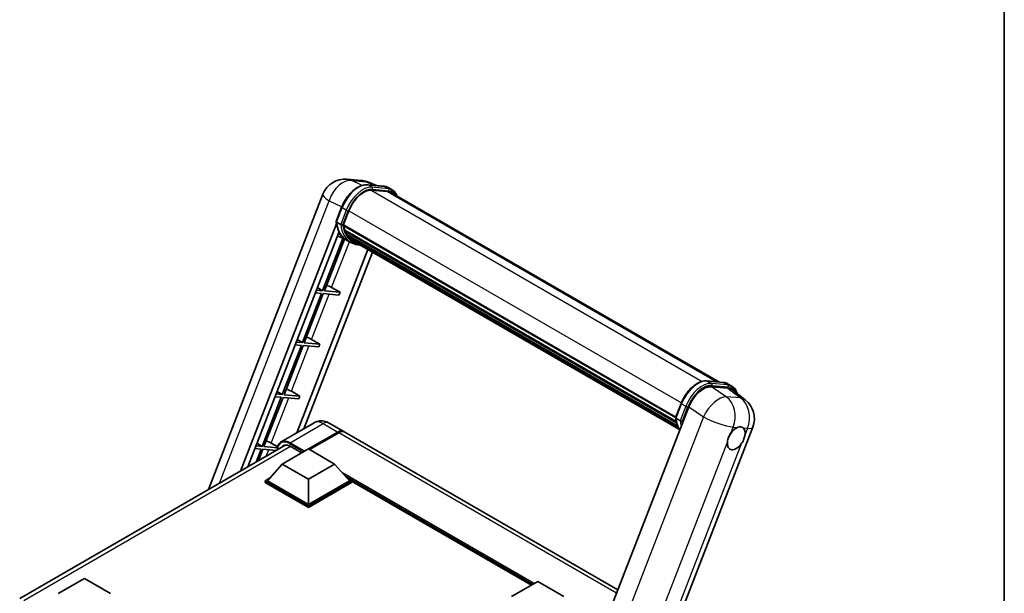
# Model space of a CAD drawing. Units: millimetres. Extents: x 87 to 7391, y 48 to 1734.
# Drawn here: x 1864 to 2433, y 528 to 860 of the extents above; entities that cross this region are included whole.
import ezdxf

# ---------------------------------------------------------------- set-up
doc = ezdxf.new("R2010")
doc.units = ezdxf.units.MM
doc.header["$LTSCALE"] = 6
for name, color, linetype, lineweight in [('Border (ISO)', 7, 'Continuous', 35), ('Visible (ISO)', 7, 'Continuous', 35), ('Visible Narrow (ISO)', 7, 'Continuous', 25)]:
    doc.layers.add(name, color=color, linetype=linetype, lineweight=lineweight)

# ---------------------------------------------------------------- blocks, each defined once
blk = doc.blocks.new('図面枠 tk図枠')
at = {"layer": 'Border (ISO)'}
blk.add_line((405.5, 289), (405.5, 8), dxfattribs=at)

msp = doc.modelspace()

# ---------------------------------------------------------------- linework, layer by layer
at = {"layer": 'Visible (ISO)'}
for p, q in [((2052.9092, 767.7426), (2061.1726, 767.0045)), ((2064.6673, 764.5296), (2074.1153, 763.6858)), ((2069.8227, 764.0692), (2065.2745, 765.9842)), ((1972.6515, 588.2886), (2038.9035, 759.0434)), ((2076.1604, 760.6513), (2066.8755, 761.4805)), ((2067.4397, 761.4576), (2076.8877, 760.6138)), ((2079.0259, 761.5159), (2076.6016, 762.9156)), ((2078.1688, 760.0313), (2267.7961, 650.5499)), ((2046.5198, 743.2647), (2049.717, 751.505)), ((2050.6882, 741.2384), (2053.8615, 749.4172)), ((1991.2844, 599.0463), (2046.7074, 741.891)), ((2049.1761, 741.4928), (2046.7517, 742.8926)), ((2050.6036, 740.9714), (2242.9139, 629.941)), ((2050.9594, 740.4694), (2050.6138, 740.669)), ((2050.7138, 741.3046), (2243.0397, 630.2652)), ((1995.4835, 601.4707), (2048.0676, 736.9984)), ((2052.4743, 732.6337), (2047.2681, 734.9378)), ((2051.9244, 737.2292), (2051.4709, 737.491)), ((2051.4797, 737.7018), (2243.4659, 626.8585)), ((2051.5111, 738.3343), (2243.269, 627.6228)), ((2052.6945, 735.6861), (2244.0138, 625.2278)), ((2053.4457, 734.5614), (2052.8983, 734.8775)), ((2052.9102, 734.9853), (2244.3411, 624.4626)), ((2050.4192, 733.5433), (2038.6674, 703.2547)), ((2039.7172, 703.1609), (2051.3462, 733.133)), ((2055.0416, 731.15), (2052.6173, 732.5497)), ((2054.5766, 733.5615), (2244.6581, 623.8179)), ((2054.8518, 732.9044), (2245.0753, 623.0788)), ((2064.8717, 727.1195), (2023.7375, 621.1023)), ((2067.5338, 725.5825), (2027.9366, 623.5267)), ((2038.0613, 701.6926), (2027.0304, 673.2622)), ((2028.0802, 673.1684), (2039.1111, 701.5988)), ((2034.4928, 702.0113), (2038.0613, 701.6926)), ((2038.6674, 703.2547), (2035.0989, 703.5734)), ((2035.67, 705.0453), (2038.6674, 703.2547)), ((2039.1111, 701.5988), (2048.1826, 700.7886)), ((2048.7887, 702.3507), (2039.7172, 703.1609)), ((2043.9234, 705.1166), (2048.7887, 702.3507)), ((2048.7887, 702.3507), (2048.1826, 700.7886)), ((2022.8558, 672.0188), (2026.4243, 671.7001)), ((2027.0304, 673.2622), (2023.4619, 673.5809)), ((2024.033, 675.0528), (2027.0304, 673.2622)), ((2037.1517, 672.3582), (2028.0802, 673.1684)), ((2032.2864, 675.1241), (2037.1517, 672.3582)), ((2037.1517, 672.3582), (2036.5456, 670.7961)), ((2026.4243, 671.7001), (2015.3935, 643.2697)), ((2016.4433, 643.1759), (2027.4741, 671.6063)), ((2027.4741, 671.6063), (2036.5456, 670.7961)), ((2261.0409, 651.1533), (2270.489, 650.3094)), ((2272.9752, 649.5392), (2275.3996, 648.1395)), ((2015.3935, 643.2697), (2011.825, 643.5884)), ((2012.396, 645.0603), (2015.3935, 643.2697)), ((2020.6495, 645.1316), (2025.5147, 642.3657)), ((2273.1721, 646.9221), (2263.6601, 647.7717)), ((2275.7012, 645.9532), (2283.1597, 640.1648)), ((2014.7874, 641.7076), (2003.7565, 613.2772)), ((2004.8063, 613.1834), (2015.8372, 641.6138)), ((2011.2189, 642.0263), (2014.7874, 641.7076)), ((2015.8372, 641.6138), (2024.9086, 640.8036)), ((2025.5147, 642.3657), (2016.4433, 643.1759)), ((2025.5147, 642.3657), (2024.9086, 640.8036)), ((2242.8934, 629.8883), (2246.0907, 638.1286)), ((2250.4636, 636.0696), (2180.5919, 455.9858)), ((2033.8676, 626.9509), (2014.7757, 615.9282)), ((2042.439, 626.7811), (2050.9243, 621.8821)), ((2243.1254, 629.5162), (2245.5498, 628.1165)), ((2030.5858, 611.7795), (2047.4957, 621.5425)), ((2030.8282, 611.6396), (2047.4957, 621.2626)), ((2048.1018, 621.1926), (2031.1919, 611.4296)), ((2209.4481, 530.3584), (2051.5304, 621.5322)), ((2218.6034, 446.7035), (2287.537, 624.3697)), ((2000.7591, 615.0678), (2003.7565, 613.2772)), ((2009.0125, 615.1391), (2012.7494, 613.0146)), ((1863.5111, 525.2764), (2017.3649, 614.1039)), ((1999.5819, 612.0338), (2003.1504, 611.7151)), ((2003.7565, 613.2772), (2000.188, 613.5959)), ((2003.1504, 611.7151), (2000.2415, 604.2177)), ((2001.6412, 605.0258), (2004.2002, 611.6213)), ((2004.2002, 611.6213), (2011.8772, 610.9356)), ((2012.6372, 612.484), (2004.8063, 613.1834)), ((2015.3729, 603.0663), (2030.5252, 611.8145)), ((2019.9186, 613.3192), (2026.525, 609.505)), ((2030.5252, 611.8145), (2045.6775, 603.0663)), ((2015.3729, 603.0663), (2006.7664, 593.4084)), ((2030.5252, 594.3182), (2015.3729, 603.0663)), ((2045.6775, 603.0663), (2030.5252, 594.3182)), ((2045.6775, 603.0663), (2054.284, 593.4084)), ((2005.5542, 593.4084), (2008.0509, 594.8499)), ((2005.5542, 592.4286), (2005.5542, 593.4084)), ((2030.5252, 578.9914), (2005.5542, 593.4084)), ((2030.5252, 578.0116), (2005.5542, 592.4286)), ((2030.5252, 579.6912), (2006.7664, 593.4084)), ((2030.5252, 594.3182), (2030.5252, 579.6912)), ((2054.284, 593.4084), (2030.5252, 579.6912)), ((2055.4961, 593.4084), (2030.5252, 578.9914)), ((2055.4961, 592.4286), (2030.5252, 578.0116)), ((2052.9994, 594.8499), (2055.4961, 593.4084)), ((2055.4961, 592.4286), (2055.4961, 593.4084)), ((2159.4928, 533.1459), (2055.4961, 593.1885)), ((2030.5252, 578.0116), (2030.5252, 578.9914)), ((1885.7905, 528.2519), (1900.9428, 537.0001)), ((1900.9428, 537.0001), (1916.0951, 528.2519)), ((2147.9857, 526.5023), (2163.138, 535.2505)), ((2163.138, 535.2505), (2178.2903, 526.5023))]:
    msp.add_line(p, q, dxfattribs=at)
for centre, radius, start, end in [((2051.6892, 754.0827), 13.7143, 84.896091, 158.793977), ((2059.9526, 753.3446), 13.7143, 67.166358, 84.896091), ((2274.7514, 629.3305), 13.7143, 338.793977, 52.185752), ((2264.7189, 625.581), 11.1429, 324.417282, 335.376632)]:
    msp.add_arc(centre, radius, start, end, dxfattribs=at)
for centre, major_axis, ratio, start_param, end_param in [((2062.4697, 748.6483), (7.0286, 12.1738), 0.57735027, 0.26179939, 1.83259571), ((2071.3116, 748.1544), (6.8571, 11.8769), 0.57735027, 0, 0.26179939), ((2071.9177, 747.8045), (7.0286, 12.1738), 0.57735027, 6.06187086, 6.54498469), ((2071.3116, 748.1544), (7.0286, 12.1738), 0.57735027, 6.06187086, 6.24005567), ((2051.1121, 741.1331), (-0.3686, -0.6384), 0.57735027, 4.87693346, 6.77119455), ((2069.6302, 756.4181), (-13.7314, -23.7835), 0.57735027, 5.69863493, 5.7149654), ((2070.2363, 756.0682), (13.9029, 24.0805), 0.57735027, 2.5543424, 2.68164536), ((2066.5997, 758.1677), (-14.5886, -25.2681), 0.57735027, 5.95280986, 6.30366314), ((2051.9882, 737.8634), (-0.3686, -0.6384), 0.57735027, 4.74797851, 6.94572748), ((2069.6302, 756.4181), (-13.7314, -23.7835), 0.57735027, 5.88216923, 5.89997857), ((2070.2363, 756.0682), (-13.9029, -24.0805), 0.57735027, 5.87046798, 5.99777094), ((2053.4188, 735.1469), (-0.3686, -0.6384), 0.57735027, 4.92251144, 7.1202604), ((2069.6302, 756.4181), (-13.7314, -23.7835), 0.57735027, 6.084277, 6.18156167), ((2070.2363, 756.0682), (-13.9029, -24.0805), 0.57735027, 6.0450009, 6.17230386), ((2054.7543, 733.416), (-0.1971, -0.3415), 0.57735027, 4.61794393, 5.13932199), ((2055.3603, 733.0661), (-0.3686, -0.6384), 0.57735027, 5.09704436, 7.28961151), ((2054.7543, 733.416), (-0.3686, -0.6384), 0.57735027, 0.96529558, 1.00642621), ((2070.2363, 756.0682), (-13.9029, -24.0805), 0.57735027, 6.22138854, 6.34498207), ((2069.6302, 756.4181), (-13.9029, -24.0805), 0.57735027, 0.0217991, 0.06179676), ((2057.7539, 731.6842), (-0.3686, -0.6384), 0.57735027, 5.2767591, 7.28961151), ((2057.1478, 732.0341), (-0.3686, -0.6384), 0.57735027, 0.96529558, 1.00642621), ((2041.1002, 705.2067), (-4.7677, 1.9297), 0.22135844, 4.17094547, 4.82262149), ((2029.4633, 675.2142), (-4.7677, 1.9297), 0.22135844, 4.17094547, 4.82262149), ((2017.8263, 645.2217), (-4.7677, 1.9297), 0.22135844, 4.17094547, 4.82262149), ((2258.8569, 635.2213), (-6.8019, -11.939), 0.57952204, 3.40056789, 4.96376802), ((2268.2408, 634.3832), (6.9639, 11.9059), 0.57513686, 6.20770977, 6.54772141), ((2047.4957, 615.9437), (3.4286, 5.9385), 0.57735027, 6.19468146, 7.06858347), ((2047.4957, 615.9437), (3.2571, 5.6415), 0.57735027, 0.1985475, 0.78539816), ((2048.1018, 615.5937), (3.4286, 5.9385), 0.57735027, 0, 0.78539816), ((2277.9317, 617.9526), (3.6429, 6.3096), 0.57735027, 0.64875746, 1.44563764), ((2277.9317, 617.9526), (3.6429, 6.3096), 0.57735027, 5.36114644, 6.15802662), ((2006.1893, 615.2292), (-4.7677, 1.9297), 0.22135844, 4.17094547, 4.82262149), ((2277.9317, 617.9526), (-3.6429, -6.3096), 0.57735027, 5.36114644, 7.72882295), ((2019.9186, 606.6706), (-4.0714, 7.0519), 0.57735027, 5.49778714, 6.60906826)]:
    msp.add_ellipse(centre, major_axis=major_axis, ratio=ratio, start_param=start_param, end_param=end_param, dxfattribs=at)
for points, knots in [([(2049.717, 751.505), (2050.2761, 752.946), (2050.9867, 754.3691), (2052.645, 757.0506), (2053.5924, 758.3087), (2055.6404, 760.544), (2056.7405, 761.521), (2059.0021, 763.1012), (2060.1634, 763.7048), (2062.4595, 764.4668), (2063.5963, 764.6253), (2064.6673, 764.5296)], [0, 0, 0, 0, 0.31415927, 0.31415927, 0.62831853, 0.62831853, 0.9424778, 0.9424778, 1.25663706, 1.25663706, 1.57079633, 1.57079633, 1.57079633, 1.57079633]), ([(2074.1153, 763.6858), (2074.2938, 763.6698), (2074.4704, 763.6469), (2074.819, 763.5867), (2074.9911, 763.5495), (2075.3299, 763.4609), (2075.4966, 763.4095), (2075.8238, 763.2924), (2075.9844, 763.2268), (2076.2984, 763.0816), (2076.452, 763.002), (2076.6016, 762.9156)], [1.570796327, 1.570796327, 1.570796327, 1.570796327, 1.623156204, 1.623156204, 1.675516082, 1.675516082, 1.727875959, 1.727875959, 1.780235837, 1.780235837, 1.832595715, 1.832595715, 1.832595715, 1.832595715]), ([(2081.8796, 757.8889), (2081.6391, 758.5704), (2081.3242, 759.1956), (2080.4207, 760.4809), (2079.7739, 761.0841), (2079.0259, 761.5159)], [3.991574901, 3.991574901, 3.991574901, 3.991574901, 4.188790205, 4.188790205, 4.450589593, 4.450589593, 4.450589593, 4.450589593]), ([(2046.5198, 743.2647), (2046.5101, 743.2397), (2046.5058, 743.2137), (2046.5099, 743.1366), (2046.5327, 743.0845), (2046.6171, 742.9836), (2046.6768, 742.9358), (2046.7517, 742.8926)], [-0.047751254, -0.047751254, -0.047751254, -0.047751254, -0.0376220805, -0.0376220805, -0.0185556094, -0.0185556094, 0, 0, 0, 0]), ([(2052.6173, 732.5497), (2051.9461, 732.9372), (2051.3189, 733.4007), (2050.1671, 734.467), (2049.6426, 735.0697), (2048.7051, 736.3987), (2048.2922, 737.1249), (2047.5822, 738.6852), (2047.285, 739.5194), (2046.8085, 741.2804), (2046.629, 742.2074), (2046.5085, 743.1732)], [4.974188368, 4.974188368, 4.974188368, 4.974188368, 5.104549002, 5.104549002, 5.234909635, 5.234909635, 5.365270269, 5.365270269, 5.495630902, 5.495630902, 5.625991536, 5.625991536, 5.625991536, 5.625991536]), ([(2049.1761, 741.4928), (2049.2511, 741.4496), (2049.3395, 741.4118), (2049.5367, 741.3502), (2049.6435, 741.3274), (2049.8657, 741.2995), (2049.9789, 741.2958), (2050.1452, 741.306), (2050.2027, 741.313), (2050.3107, 741.333), (2050.3611, 741.3462), (2050.4082, 741.3626), (2050.4095, 741.363), (2050.4109, 741.3635)], [-0.0807455701, -0.0807455701, -0.0807455701, -0.0807455701, -0.0621538264, -0.0621538264, -0.0430502261, -0.0430502261, -0.0228675214, -0.0228675214, -0.011463002, -0.011463002, 0, 0, 0.0003347789, 0.0003347789, 0.0003347789, 0.0003347789]), ([(2055.0416, 731.15), (2056.2504, 730.4521), (2057.6013, 730.0029), (2059.48, 729.7557), (2059.9274, 729.7219), (2060.3818, 729.7117)], [1.308996939, 1.308996939, 1.308996939, 1.308996939, 1.543772585, 1.543772585, 1.615404026, 1.615404026, 1.615404026, 1.615404026]), ([(2246.0907, 638.1286), (2246.6498, 639.5696), (2247.3603, 640.9927), (2249.0186, 643.6743), (2249.9661, 644.9323), (2252.0141, 647.1676), (2253.1142, 648.1446), (2255.3757, 649.7248), (2256.5371, 650.3284), (2258.8331, 651.0905), (2259.9699, 651.2489), (2261.0409, 651.1533)], [3.14159265, 3.14159265, 3.14159265, 3.14159265, 3.45575192, 3.45575192, 3.76991118, 3.76991118, 4.08407045, 4.08407045, 4.39822972, 4.39822972, 4.71238898, 4.71238898, 4.71238898, 4.71238898]), ([(2270.489, 650.3094), (2270.6675, 650.2934), (2270.844, 650.2705), (2271.1927, 650.2103), (2271.3647, 650.1731), (2271.7035, 650.0845), (2271.8702, 650.0331), (2272.1975, 649.916), (2272.358, 649.8504), (2272.6721, 649.7052), (2272.8256, 649.6256), (2272.9752, 649.5392)], [4.71238898, 4.71238898, 4.71238898, 4.71238898, 4.764748858, 4.764748858, 4.817108736, 4.817108736, 4.869468613, 4.869468613, 4.921828491, 4.921828491, 4.974188368, 4.974188368, 4.974188368, 4.974188368]), ([(2278.4716, 643.8031), (2278.4696, 643.8105), (2278.4677, 643.8178), (2278.2106, 644.7772), (2277.825, 645.6384), (2276.7944, 647.1045), (2276.1476, 647.7077), (2275.3996, 648.1395)], [7.066557063, 7.066557063, 7.066557063, 7.066557063, 7.068583471, 7.068583471, 7.330382858, 7.330382858, 7.592182246, 7.592182246, 7.592182246, 7.592182246]), ([(2042.439, 626.7811), (2042.0428, 627.0099), (2041.6149, 627.2215), (2040.6799, 627.5903), (2040.1724, 627.7477), (2039.0677, 627.971), (2038.4696, 628.0367), (2037.1992, 628.0227), (2036.5263, 627.9416), (2035.1738, 627.5878), (2034.4959, 627.3137), (2033.8676, 626.9509)], [3.141592654, 3.141592654, 3.141592654, 3.141592654, 3.298672286, 3.298672286, 3.455751919, 3.455751919, 3.612831552, 3.612831552, 3.769911184, 3.769911184, 3.926990817, 3.926990817, 3.926990817, 3.926990817]), ([(2242.8934, 629.8883), (2242.8838, 629.8633), (2242.8795, 629.8373), (2242.8836, 629.7602), (2242.9063, 629.7081), (2242.9908, 629.6072), (2243.0504, 629.5595), (2243.1254, 629.5162)], [-0.047751254, -0.047751254, -0.047751254, -0.047751254, -0.0376220805, -0.0376220805, -0.0185556094, -0.0185556094, 0, 0, 0, 0]), ([(2245.2905, 622.7368), (2244.9264, 623.2957), (2244.5995, 623.8943), (2243.9558, 625.3088), (2243.6587, 626.143), (2243.1821, 627.904), (2243.0026, 628.831), (2242.8821, 629.7968)], [2.117683077, 2.117683077, 2.117683077, 2.117683077, 2.223677615, 2.223677615, 2.354038249, 2.354038249, 2.484398882, 2.484398882, 2.484398882, 2.484398882]), ([(2246.7845, 627.9871), (2246.7832, 627.9866), (2246.7819, 627.9862), (2246.7348, 627.9698), (2246.6844, 627.9567), (2246.5763, 627.9366), (2246.5189, 627.9296), (2246.3526, 627.9194), (2246.2393, 627.9231), (2246.0172, 627.951), (2245.9103, 627.9738), (2245.7132, 628.0354), (2245.6247, 628.0732), (2245.5498, 628.1165)], [-0.0003347789, -0.0003347789, -0.0003347789, -0.0003347789, 0, 0, 0.011463002, 0.011463002, 0.0228675214, 0.0228675214, 0.0430502261, 0.0430502261, 0.0621538264, 0.0621538264, 0.0807455701, 0.0807455701, 0.0807455701, 0.0807455701]), ([(2272.828, 615.8162), (2272.8348, 615.8772), (2272.8422, 615.9385), (2272.9526, 616.7749), (2273.169, 617.5984), (2273.7564, 619.1123), (2274.1699, 619.9123), (2274.6937, 620.7105), (2274.7327, 620.7689), (2274.7721, 620.827)], [4.482129021, 4.482129021, 4.482129021, 4.482129021, 4.493692618, 4.493692618, 4.639067337, 4.639067337, 4.784442055, 4.784442055, 4.796005652, 4.796005652, 4.796005652, 4.796005652]), ([(2278.6335, 624.251), (2278.6829, 624.2717), (2278.7322, 624.2915), (2279.3986, 624.5489), (2279.9914, 624.6413), (2281.0089, 624.5504), (2281.5071, 624.3606), (2281.939, 624.0051), (2281.9703, 623.9781), (2282.0008, 623.9503)], [4.482129021, 4.482129021, 4.482129021, 4.482129021, 4.493692618, 4.493692618, 4.639067337, 4.639067337, 4.784442055, 4.784442055, 4.796005652, 4.796005652, 4.796005652, 4.796005652]), ([(2012.5236, 611.3088), (2012.5333, 611.656), (2012.5621, 611.993), (2012.6709, 612.7233), (2012.7619, 613.1095), (2013.0049, 613.833), (2013.1571, 614.1704), (2013.5218, 614.7862), (2013.7343, 615.0646), (2014.2154, 615.5515), (2014.484, 615.7598), (2014.7757, 615.9282)], [1.602386081, 1.602386081, 1.602386081, 1.602386081, 1.727875959, 1.727875959, 1.884955592, 1.884955592, 2.042035225, 2.042035225, 2.199114858, 2.199114858, 2.35619449, 2.35619449, 2.35619449, 2.35619449]), ([(2283.0355, 620.0889), (2283.0287, 620.0279), (2283.0211, 619.9667), (2282.9081, 619.1319), (2282.6795, 618.3154), (2282.0921, 616.8014), (2281.6908, 615.9944), (2281.1696, 615.1947), (2281.1307, 615.1362), (2281.0914, 615.0782)], [4.482129021, 4.482129021, 4.482129021, 4.482129021, 4.493692618, 4.493692618, 4.639067337, 4.639067337, 4.784442055, 4.784442055, 4.796005652, 4.796005652, 4.796005652, 4.796005652])]:
    msp.add_open_spline(points, degree=3, knots=knots, dxfattribs=at)
at = {"layer": 'Visible Narrow (ISO)'}
for p, q in [((2055.6743, 767.02), (2063.9376, 766.2819)), ((2061.6522, 764.1925), (2055.6743, 767.02)), ((2063.9376, 766.2819), (2069.0234, 764.1406)), ((2064.8941, 764.4569), (2074.3421, 763.6131)), ((2067.3184, 763.0572), (2064.8941, 764.4569)), ((2076.7665, 762.2134), (2074.3421, 763.6131)), ((2066.7416, 761.4783), (2258.2875, 650.8892)), ((2076.7665, 762.2134), (2067.3184, 763.0572)), ((2067.6215, 761.9263), (2077.0695, 761.0824)), ((2076.1604, 760.6513), (2266.6905, 650.6487)), ((1979.1202, 592.0233), (2042.4777, 755.3179)), ((2042.4777, 755.3179), (2049.8468, 751.8324)), ((2046.7517, 742.8926), (2049.9912, 751.2418)), ((2052.4156, 749.8421), (2049.1761, 741.4928)), ((2052.4156, 749.8421), (2049.9912, 751.2418)), ((2050.4109, 741.3635), (2053.5466, 749.4453)), ((2053.8941, 749.5008), (2246.2221, 638.4602)), ((2043.9234, 705.1166), (2054.2104, 731.6299)), ((2032.2864, 675.1241), (2042.443, 701.3012)), ((2020.6495, 645.1316), (2030.8061, 671.3087)), ((2261.2677, 651.0806), (2270.7158, 650.2367)), ((2261.2677, 651.0806), (2263.6921, 649.6809)), ((2273.1401, 648.837), (2263.6921, 649.6809)), ((2270.7158, 650.2367), (2273.1401, 648.837)), ((2272.1635, 642.0299), (2263.6601, 647.7717)), ((2263.9951, 648.5499), (2273.4432, 647.706)), ((2273.1721, 646.9221), (2280.4269, 641.2918)), ((2009.0125, 615.1391), (2019.1691, 641.3162)), ((2243.1254, 629.5162), (2246.3649, 637.8654)), ((2246.3649, 637.8654), (2248.7892, 636.4657)), ((2280.4269, 641.2918), (2272.1635, 642.0299)), ((2248.7892, 636.4657), (2245.5498, 628.1165)), ((2246.7845, 627.9871), (2249.9202, 636.0689)), ((2250.4636, 636.0696), (2258.9669, 630.3278)), ((2019.9186, 615.4188), (2039.0105, 626.4415)), ((2039.0105, 626.4415), (2047.4957, 621.5425)), ((2258.9669, 630.3278), (2189.2766, 450.7114)), ((2047.7988, 621.0876), (2031.1313, 611.4646)), ((2047.7988, 621.0876), (2047.4957, 621.2626)), ((2208.713, 528.4637), (2048.1018, 621.1926)), ((2274.7721, 620.827), (2276.1855, 624.4697)), ((2276.1855, 624.4697), (2278.6335, 624.251)), ((2282.0008, 623.9503), (2284.4489, 623.7316)), ((2284.4489, 623.7316), (2283.0355, 620.0889)), ((2028.3432, 610.5548), (2019.9186, 615.4188)), ((2207.7913, 448.1939), (2272.828, 615.8162)), ((2281.0914, 615.0782), (2216.0547, 447.4559)), ((2020.2216, 613.1442), (1865.9713, 524.0878)), ((2006.0838, 607.5908), (2007.5322, 611.3237)), ((2019.6155, 614.8939), (2027.7372, 610.2049)), ((2161.0167, 534.0257), (2050.1734, 598.0211)), ((2160.2894, 533.6058), (2051.7149, 596.2913)), ((2159.7439, 533.2909), (2052.871, 594.994))]:
    msp.add_line(p, q, dxfattribs=at)
for centre, major_axis, ratio, start_param, end_param in [((2051.6892, 754.0827), (5.8638, 12.3975), 0.65980777, 0.21484297, 1.7780431), ((2059.4392, 750.398), (7.7143, 13.3615), 0.57735027, 0.26179939, 1.83259571), ((2061.8636, 748.9982), (7.7143, 13.3615), 0.57735027, 0.26179939, 1.83259571), ((2051.6892, 754.0827), (1.2201, 13.6599), 0.78867513, 6.01957236, 6.28318531), ((2059.9526, 753.3446), (1.2201, 13.6599), 0.78867513, 6.01957236, 6.28318531), ((2059.9526, 753.3446), (5.3219, 12.6396), 0.52285182, 0, 0.18906056), ((2064.591, 763.6759), (0.0763, 0.8537), 0.78867513, 5.9323059, 6.28318531), ((2074.0391, 762.832), (0.0763, 0.8537), 0.78867513, 5.9323059, 6.28318531), ((2068.8873, 749.5541), (7.7143, 13.3615), 0.57735027, 0, 0.26179939), ((2051.6892, 754.0827), (-12.7856, 4.9608), 0.21132487, 0, 0.85161555), ((2062.4697, 748.6483), (7.2857, 12.6192), 0.57735027, 0.26179939, 1.83259571), ((2067.0154, 762.2762), (0.0763, 0.8537), 0.78867513, 4.36150957, 5.9323059), ((2076.4634, 761.4323), (0.0763, 0.8537), 0.78867513, 4.36150957, 5.9323059), ((2071.3116, 748.1544), (7.7143, 13.3615), 0.57735027, 0, 0.26179939), ((2071.9177, 747.8045), (7.2857, 12.6192), 0.57735027, 5.93848413, 6.54498469), ((2050.5161, 751.1949), (-0.7991, 0.31), 0.21132487, 0, 0.93888201), ((2052.9405, 749.7952), (0.7991, -0.31), 0.21132487, 4.08047467, 5.65127099), ((2067.2058, 757.8178), (-14.5886, -25.2681), 0.57735027, 5.62896416, 6.28318531), ((2069.6302, 756.4181), (-14.5886, -25.2681), 0.57735027, 5.62896416, 6.28318531), ((2070.2363, 756.0682), (-14.16, -24.5258), 0.57735027, 5.63917515, 6.48369071), ((2255.8129, 637.0216), (7.7143, 13.3615), 0.57735027, 0.26179939, 1.83259571), ((2258.2373, 635.6219), (7.7143, 13.3615), 0.57735027, 0.26179939, 1.83259571), ((2260.9647, 650.2995), (0.0763, 0.8537), 0.78867513, 5.9323059, 6.28318531), ((2263.389, 648.8998), (0.0763, 0.8537), 0.78867513, 4.36150957, 5.9323059), ((2270.4127, 649.4556), (0.0763, 0.8537), 0.78867513, 5.9323059, 6.28318531), ((2265.2609, 636.1777), (7.7143, 13.3615), 0.57735027, 0, 0.26179939), ((2258.8434, 635.2719), (7.2857, 12.6192), 0.57735027, 0.26179939, 1.83259571), ((2272.8371, 648.0559), (0.0763, 0.8537), 0.78867513, 4.36150957, 5.9323059), ((2267.6853, 634.778), (7.7143, 13.3615), 0.57735027, 0, 0.26179939), ((2268.2914, 634.4281), (7.2857, 12.6192), 0.57735027, 5.86317441, 6.54498469), ((2246.8898, 637.8186), (-0.7991, 0.31), 0.21132487, 0, 0.93888201), ((2266.488, 630.0685), (7.6746, 11.3658), 0.48615458, 0.3031075, 1.86630763), ((2266.488, 630.0685), (1.2201, 13.6599), 0.78867513, 4.36150957, 5.84503943), ((2274.7514, 629.3305), (-1.2201, -13.6599), 0.78867513, 1.21991692, 2.70344678), ((2274.7514, 629.3305), (8.4083, 10.8343), 0.62311053, 0, 0.34001164), ((2249.3141, 636.4188), (0.7991, -0.31), 0.21132487, 4.08047467, 5.65127099), ((2039.0105, 618.0432), (-5.1429, 8.9077), 0.57735027, 5.49778714, 6.28318531), ((2039.0105, 620.8426), (3.4286, 5.9385), 0.57735027, 0, 0.78539816), ((2263.5795, 644.4414), (-14.5886, -25.2681), 0.57735027, 5.62896416, 5.98192027), ((2266.0039, 643.0417), (-14.5886, -25.2681), 0.57735027, 5.62896416, 5.77753779), ((2266.61, 642.6918), (14.16, 24.5258), 0.57735027, 2.4975825, 2.54520482), ((2266.488, 630.0685), (12.7856, -4.9608), 0.21132487, 4.16774113, 5.65127099), ((2047.7988, 615.7687), (-3.2571, -5.6415), 0.57735027, 3.70497835, 3.92699082), ((2047.7988, 620.7377), (0.2143, -0.3712), 0.57735027, 2.17206054, 2.35619449), ((2274.7514, 629.3305), (12.7856, -4.9608), 0.21132487, 5.65127099, 6.28318531), ((2019.6155, 606.8456), (-4.9286, 8.5365), 0.57735027, 5.49778714, 7.00309553), ((2019.9186, 607.0205), (-5.1429, 8.9077), 0.57735027, 5.49778714, 6.28318531), ((2019.9186, 615.0688), (0.2143, 0.3712), 0.57735027, 0.78539816, 2.35619449)]:
    msp.add_ellipse(centre, major_axis=major_axis, ratio=ratio, start_param=start_param, end_param=end_param, dxfattribs=at)

# ---------------------------------------------------------------- block references
at = {"xscale": 6, "yscale": 6, "zscale": 6}
msp.add_blockref('図面枠 tk図枠', (0, 0), dxfattribs=at)

doc.saveas('drawing.dxf')
